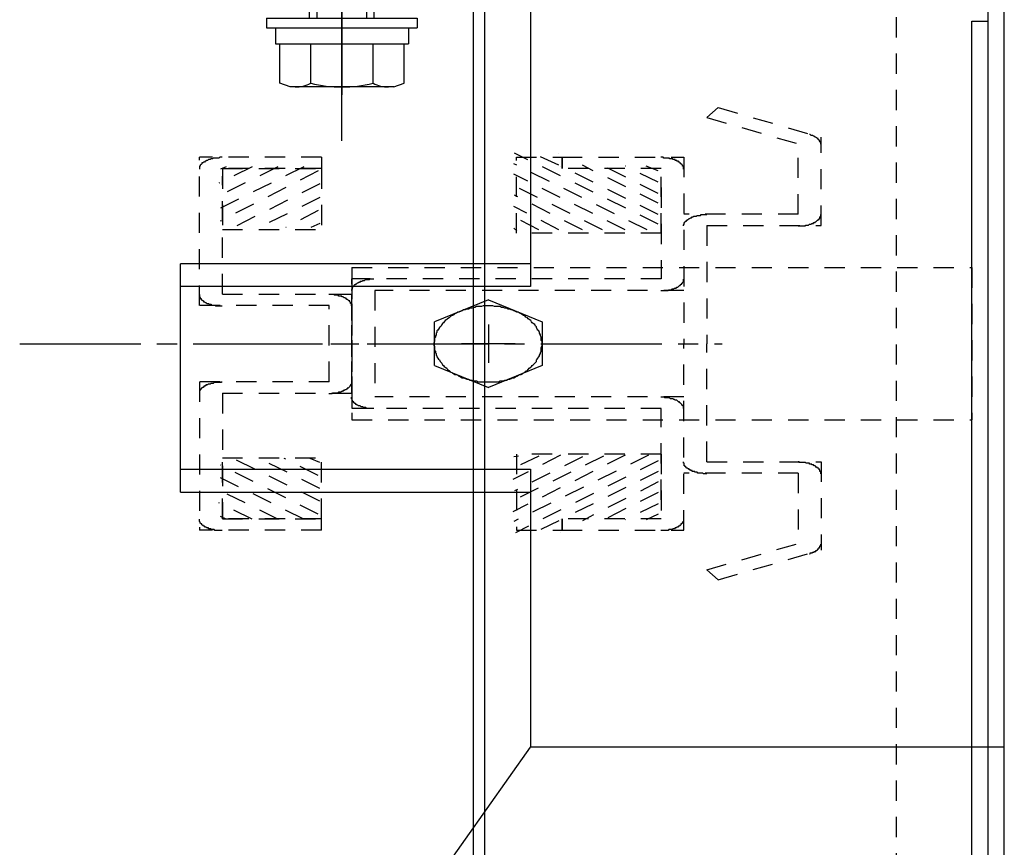
# Model space of a CAD drawing. Extents: x -210 to 210, y -148 to 148.
# Drawn here: x 134 to 165, y -12 to 13 of the extents above; entities that cross this region are included whole.
import ezdxf

# ---------------------------------------------------------------- set-up
doc = ezdxf.new("R2010")
doc.units = 0
doc.header["$LTSCALE"] = 10
doc.linetypes.add('DASHDOT', pattern=[0.5375, 0.375, -0.05, 0.0625, -0.05])
doc.linetypes.add('DOT', pattern=[0.1125, 0.0625, -0.05])
for name, color, linetype in [('St', 127, 'CONTINUOUS'), ('ゴム等', 63, 'CONTINUOUS'), ('ボルト／ビス', 64, 'CONTINUOUS'), ('型材断面', 47, 'CONTINUOUS'), ('文字', 79, 'CONTINUOUS'), ('曲げ物', 111, 'CONTINUOUS'), ('補助線', 16, 'DOT')]:
    doc.layers.add(name, color=color, linetype=linetype)

# ---------------------------------------------------------------- blocks, each defined once
blk = doc.blocks.new('*HAT_0049')
at = {"layer": 'ゴム等', "linetype": 'DOT'}
for p, q in [((154, 6.975), (149.55, 9.175)), ((150.925, 9.175), (150.925, 9.175)), ((153.65, 6.8), (149.525, 8.85)), ((150.925, 8.8), (150.225, 9.125)), ((154, 7.275), (150.975, 8.775)), ((154, 7.625), (151.65, 8.8)), ((154, 7.925), (152.3, 8.775)), ((154, 8.275), (152.975, 8.775)), ((154, 8.625), (153.625, 8.775)), ((152.975, 6.8), (149.525, 8.525)), ((152.275, 6.8), (149.525, 8.175)), ((151.65, 6.8), (149.55, 7.875)), ((150.925, 6.8), (149.525, 7.525)), ((150.3, 6.8), (149.525, 7.2)), ((149.625, 6.775), (149.525, 6.85))]:
    blk.add_line(p, q, dxfattribs=at)
blk = doc.blocks.new('*GRP_0089')
at = {"layer": 'ゴム等', "linetype": 'DOT'}
for p, q in [((149.608527, 6.696035), (149.608527, 9.052895)), ((149.608527, 9.052895), (151.022742, 9.052895)), ((151.022742, 9.052895), (151.022742, 8.699365)), ((154.086878, 8.699365), (151.022742, 8.699365)), ((154.086875, 6.696035), (154.086878, 8.699365)), ((154.086875, 6.696035), (149.608527, 6.696035))]:
    blk.add_line(p, q, dxfattribs=at)
at = {"layer": 'ゴム等'}
blk.add_blockref('*HAT_0049', (0, 0), dxfattribs=at)
blk = doc.blocks.new('*HAT_0050')
at = {"layer": 'ゴム等', "linetype": 'DOT'}
for p, q in [((152.975, -0.175), (149.5, -1.925)), ((150.975, -0.175), (149.5, -0.925)), ((153.7, -0.175), (149.525, -2.225)), ((152.3, -0.2), (149.525, -1.575)), ((150.3, -0.2), (149.525, -0.575)), ((149.675, -0.2), (149.525, -0.225)), ((151.65, -0.225), (149.55, -1.275)), ((154, -0.35), (149.575, -2.575)), ((154, -0.675), (150.975, -2.175)), ((154, -1), (151.65, -2.2)), ((154, -1.325), (152.3, -2.175)), ((154, -1.675), (152.975, -2.175)), ((154, -2), (153.625, -2.175)), ((150.925, -2.2), (150.25, -2.525)), ((150.975, -2.575), (150.975, -2.575))]:
    blk.add_line(p, q, dxfattribs=at)
blk = doc.blocks.new('*GRP_0090')
at = {"layer": 'ゴム等', "linetype": 'DOT'}
for p, q in [((154.086878, -0.138872), (149.608527, -0.13887)), ((149.608527, -0.13887), (149.608527, -2.495735)), ((154.086878, -0.138872), (154.086878, -2.1422)), ((154.086878, -2.1422), (151.022742, -2.142205)), ((151.022742, -2.49573), (151.022742, -2.142205)), ((149.608527, -2.495735), (151.022742, -2.49573))]:
    blk.add_line(p, q, dxfattribs=at)
at = {"layer": 'ゴム等'}
blk.add_blockref('*HAT_0050', (0, 0), dxfattribs=at)
blk = doc.blocks.new('*GRP_0091')
at = {"layer": 'ゴム等', "linetype": 'DOT'}
for p, q in [((140.510415, 8.699365), (143.57455, 8.699365)), ((140.510415, 8.699365), (140.510415, 6.813875)), ((143.57455, 8.699365), (143.574547, 6.813875)), ((140.510415, 6.813875), (143.574547, 6.813875))]:
    blk.add_line(p, q, dxfattribs=at)
blk = doc.blocks.new('*HAT_0065')
at = {"layer": 'ゴム等', "linetype": 'DOT'}
for p, q in [((141.425, 8.75), (140.4, 8.25)), ((143.025, 8.75), (140.45, 7.475)), ((142.225, 8.75), (140.45, 7.875)), ((140.625, 8.75), (140.45, 8.675)), ((143.475, 8.625), (140.45, 7.075)), ((143.525, 8.225), (140.85, 6.875)), ((143.525, 7.8), (141.65, 6.875)), ((143.475, 7.4), (142.475, 6.875)), ((143.525, 7), (143.25, 6.875))]:
    blk.add_line(p, q, dxfattribs=at)
blk = doc.blocks.new('*GRP_0092')
at = {"layer": 'ゴム等', "linetype": 'DOT'}
for p, q in [((140.51042, -2.1422), (140.51041, -0.25671)), ((140.51041, -0.25671), (143.574547, -0.25671)), ((143.57455, -2.1422), (143.574547, -0.25671)), ((140.51042, -2.1422), (143.57455, -2.1422))]:
    blk.add_line(p, q, dxfattribs=at)
blk = doc.blocks.new('*HAT_0066')
at = {"layer": 'ゴム等', "linetype": 'DOT'}
for p, q in [((143.525, -1.6), (140.85, -0.275)), ((143.525, -1.2), (141.65, -0.275)), ((143.475, -0.8), (142.425, -0.275)), ((143.525, -0.4), (143.225, -0.275)), ((143.475, -2), (140.45, -0.475)), ((143.025, -2.15), (140.45, -0.875)), ((142.225, -2.15), (140.45, -1.275)), ((141.425, -2.15), (140.4, -1.65)), ((140.625, -2.15), (140.45, -2.075))]:
    blk.add_line(p, q, dxfattribs=at)
blk = doc.blocks.new('*GRP_0133')
at = {"layer": 'ボルト／ビス', "linetype": 'CONTINUOUS'}
for p, q in [((144.20735, 9.55659), (144.207345, 20.889925)), ((143.207347, 18.889922), (143.440685, 19.223257)), ((144.974018, 19.223257), (143.440685, 19.223257)), ((143.440685, 13.35659), (143.440685, 19.223257)), ((144.974015, 13.35659), (144.974018, 19.223257)), ((145.20735, 18.889922), (144.974018, 19.223257)), ((145.20735, 18.889922), (143.207347, 18.889922)), ((143.207347, 13.35659), (143.207347, 18.889922)), ((145.207347, 13.35659), (145.20735, 18.889922)), ((141.874018, 13.35659), (141.874015, 13.05659)), ((141.874018, 13.35659), (146.540683, 13.35659)), ((146.540683, 13.35659), (146.540683, 13.056593)), ((141.874015, 13.05659), (146.540683, 13.056593)), ((142.149518, 13.056588), (142.149515, 12.556593)), ((144.207347, 13.05659), (144.20735, 12.55659)), ((146.265185, 13.05659), (146.265183, 12.556593)), ((142.149515, 12.556593), (146.265183, 12.556593)), ((142.282848, 11.340003), (142.282848, 12.556593)), ((143.2451, 11.34), (143.2451, 12.556593)), ((145.169602, 11.339998), (145.169602, 12.55659)), ((146.13185, 11.340003), (146.131847, 12.556593)), ((142.6036, 11.223257), (142.282848, 11.340003)), ((145.8111, 11.223257), (146.13185, 11.340003)), ((145.8111, 11.223257), (142.6036, 11.223257))]:
    blk.add_line(p, q, dxfattribs=at)
for centre, radius, start, end in [((142.763975, 12.273042), 1.049784, 270, 297.278033), ((144.207351, 15.24728), 4.024022, 256.165002, 283.834985), ((145.650726, 12.273042), 1.049784, 242.721967, 270)]:
    blk.add_arc(centre, radius, start, end, dxfattribs=at)
blk = doc.blocks.new('*GRP_0099')
at = {"layer": '補助線', "color": 0, "linetype": 'BYBLOCK'}
for p, q in [((148.740682, 3.867798), (148.740682, 2.689367)), ((149.574015, 3.278583), (147.907347, 3.278583))]:
    blk.add_line(p, q, dxfattribs=at)
blk = doc.blocks.new('*GRP_0097')
at = {"layer": 'ボルト／ビス', "linetype": 'CONTINUOUS'}
for p, q in [((148.740682, 4.639317), (147.074015, 3.95895)), ((148.740682, 4.639317), (150.407347, 3.95895)), ((147.074015, 2.598215), (147.074015, 3.95895)), ((150.407347, 3.95895), (150.407347, 2.598215)), ((147.074015, 2.598215), (148.740682, 1.917845)), ((150.407347, 2.598215), (148.740682, 1.917845))]:
    blk.add_line(p, q, dxfattribs=at)
blk.add_lwpolyline([(150.4, 3.275), (150.4, 3.3), (150.4, 3.35), (150.375, 3.375), (150.375, 3.425), (150.375, 3.45), (150.375, 3.475), (150.35, 3.525), (150.35, 3.55), (150.325, 3.6), (150.325, 3.625), (150.3, 3.675), (150.275, 3.7), (150.25, 3.725), (150.225, 3.775), (150.225, 3.8), (150.2, 3.825), (150.175, 3.875), (150.125, 3.9), (150.1, 3.925), (150.075, 3.95), (150.05, 4), (150, 4.025), (149.975, 4.05), (149.95, 4.075), (149.9, 4.1), (149.875, 4.125), (149.825, 4.15), (149.8, 4.175), (149.75, 4.2), (149.7, 4.225), (149.675, 4.25), (149.625, 4.25), (149.575, 4.275), (149.525, 4.3), (149.475, 4.325), (149.45, 4.325), (149.4, 4.35), (149.35, 4.35), (149.3, 4.375), (149.25, 4.375), (149.2, 4.4), (149.15, 4.4), (149.1, 4.425), (149.05, 4.425), (149, 4.425), (148.925, 4.425), (148.875, 4.45), (148.825, 4.45), (148.775, 4.45), (148.725, 4.45), (148.675, 4.45), (148.625, 4.45), (148.575, 4.45), (148.525, 4.425), (148.475, 4.425), (148.425, 4.425), (148.375, 4.425), (148.325, 4.4), (148.275, 4.4), (148.225, 4.375), (148.175, 4.375), (148.125, 4.35), (148.075, 4.35), (148.025, 4.325), (147.975, 4.325), (147.925, 4.3), (147.875, 4.275), (147.825, 4.25), (147.8, 4.25), (147.75, 4.225), (147.7, 4.2), (147.675, 4.175), (147.625, 4.15), (147.575, 4.125), (147.55, 4.1), (147.525, 4.075), (147.475, 4.05), (147.45, 4.025), (147.4, 4), (147.375, 3.95), (147.35, 3.925), (147.325, 3.9), (147.3, 3.875), (147.275, 3.825), (147.25, 3.8), (147.225, 3.775), (147.2, 3.725), (147.175, 3.7), (147.15, 3.675), (147.15, 3.625), (147.125, 3.6), (147.125, 3.55), (147.1, 3.525), (147.1, 3.475), (147.075, 3.45), (147.075, 3.425), (147.075, 3.375), (147.075, 3.35), (147.05, 3.3), (147.05, 3.275), (147.05, 3.225), (147.075, 3.2), (147.075, 3.15), (147.075, 3.125), (147.075, 3.075), (147.1, 3.05), (147.1, 3), (147.125, 2.975), (147.125, 2.925), (147.15, 2.9), (147.15, 2.875), (147.175, 2.825), (147.2, 2.8), (147.225, 2.775), (147.25, 2.725), (147.275, 2.7), (147.3, 2.675), (147.325, 2.625), (147.35, 2.6), (147.375, 2.575), (147.4, 2.55), (147.45, 2.525), (147.475, 2.475), (147.525, 2.45), (147.55, 2.425), (147.575, 2.4), (147.625, 2.375), (147.675, 2.35), (147.7, 2.325), (147.75, 2.325), (147.8, 2.3), (147.825, 2.275), (147.875, 2.25), (147.925, 2.225), (147.975, 2.225), (148.025, 2.2), (148.075, 2.175), (148.125, 2.175), (148.175, 2.15), (148.225, 2.15), (148.275, 2.125), (148.325, 2.125), (148.375, 2.125), (148.425, 2.1), (148.475, 2.1), (148.525, 2.1), (148.575, 2.1), (148.625, 2.1), (148.675, 2.1), (148.725, 2.1), (148.775, 2.1), (148.825, 2.1), (148.875, 2.1), (148.925, 2.1), (149, 2.1), (149.05, 2.1), (149.1, 2.125), (149.15, 2.125), (149.2, 2.125), (149.25, 2.15), (149.3, 2.15), (149.35, 2.175), (149.4, 2.175), (149.45, 2.2), (149.475, 2.225), (149.525, 2.225), (149.575, 2.25), (149.625, 2.275), (149.675, 2.3), (149.7, 2.325), (149.75, 2.325), (149.8, 2.35), (149.825, 2.375), (149.875, 2.4), (149.9, 2.425), (149.95, 2.45), (149.975, 2.475), (150, 2.525), (150.05, 2.55), (150.075, 2.575), (150.1, 2.6), (150.125, 2.625), (150.175, 2.675), (150.2, 2.7), (150.225, 2.725), (150.225, 2.775), (150.25, 2.8), (150.275, 2.825), (150.3, 2.875), (150.325, 2.9), (150.325, 2.925), (150.35, 2.975), (150.35, 3), (150.375, 3.05), (150.375, 3.075), (150.375, 3.125), (150.375, 3.15), (150.4, 3.2), (150.4, 3.225)], close=True, dxfattribs=at)
at = {"layer": '補助線', "linetype": 'CONTINUOUS'}
blk.add_blockref('*GRP_0099', (0, 0), dxfattribs=at)

msp = doc.modelspace()

# ---------------------------------------------------------------- linework, layer by layer
at = {"layer": 'St', "linetype": 'CONTINUOUS'}
for p, q in [((148.276605, -25.8803), (148.276605, 44.828787)), ((148.629938, -25.8803), (148.629938, 44.104498))]:
    msp.add_line(p, q, dxfattribs=at)
at = {"layer": 'St', "linetype": 'DOT'}
for p, q in [((144.517347, 5.635605), (144.517347, 0.92156)), ((144.517347, 5.635605), (163.707347, 5.635605)), ((163.707347, 5.635605), (163.707347, 0.92156)), ((144.517347, 0.92156), (163.707347, 0.92156))]:
    msp.add_line(p, q, dxfattribs=at)
at = {"layer": '型材断面', "linetype": 'CONTINUOUS'}
msp.add_line((144.207347, 15.656635), (144.207347, 10.984078), dxfattribs=at)
at = {"layer": '型材断面', "linetype": 'DOT'}
for p, q in [((155.501178, 10.27869), (155.854725, 10.584855)), ((155.854725, 10.584855), (159.03663, 9.666378)), ((155.501178, 10.27869), (158.329528, 9.462268)), ((158.329523, 7.285247), (158.329528, 9.462268)), ((159.03663, 6.93172), (159.03663, 9.666378)), ((139.803303, 4.457013), (139.803307, 9.052895)), ((143.574538, 9.052895), (139.803307, 9.052895)), ((143.574538, 9.052895), (143.574542, 8.699365)), ((151.022742, 8.699365), (151.022742, 9.052895)), ((151.022742, 9.052895), (154.79399, 9.052895)), ((154.79399, 9.052895), (154.793982, 3.278583)), ((143.574542, 8.699365), (140.510415, 8.699367)), ((154.086878, 8.699365), (151.022742, 8.699365)), ((140.510407, 4.810542), (140.510407, 8.46368)), ((154.086875, 8.11015), (154.086878, 5.281915)), ((158.329523, 7.285247), (154.79399, 7.285247)), ((155.501093, 6.931718), (159.03663, 6.93172)), ((155.501093, 6.931718), (155.5011, 3.278583)), ((144.517353, 1.74662), (144.517347, 5.281915)), ((144.517347, 5.281915), (144.517353, 1.275247)), ((154.086878, 5.281915), (144.51735, 5.281915)), ((145.224458, 4.928385), (145.22446, 1.628778)), ((154.793985, 4.928385), (145.224458, 4.928385)), ((140.510407, 4.810542), (144.517353, 4.81054)), ((144.517347, 2.100152), (144.517353, 4.81054)), ((143.810247, 4.457013), (139.803303, 4.457013)), ((143.810247, 2.10015), (143.810247, 4.457013)), ((144.517243, 4.45701), (144.517243, 1.746623)), ((138.47682, 3.278585), (144.912318, 3.278585)), ((154.79399, -2.49573), (154.793982, 3.278583)), ((155.501093, -0.374555), (155.501093, 3.278583)), ((143.810247, 2.10015), (139.803303, 2.100152)), ((139.803303, 2.100152), (139.803307, -2.49573)), ((140.510407, 1.746623), (144.517243, 1.746623)), ((140.510407, 1.746623), (140.510407, -2.142202)), ((154.793985, 1.62878), (145.22446, 1.628778)), ((154.086878, 1.27525), (144.517347, 1.275247)), ((154.086875, -1.552988), (154.086878, 1.27525)), ((155.501093, -0.374555), (159.036635, -0.374555)), ((159.036635, -0.374555), (159.036635, -3.109215)), ((158.329528, -0.728085), (154.793988, -0.728085)), ((158.329528, -0.728085), (158.329525, -2.905105)), ((143.574542, -2.1422), (140.510415, -2.142202)), ((143.574538, -2.49573), (143.574542, -2.1422)), ((154.086878, -2.1422), (151.022742, -2.142205)), ((151.022742, -2.142205), (151.022742, -2.49573)), ((143.574538, -2.49573), (139.803307, -2.49573)), ((151.022742, -2.49573), (154.79399, -2.49573)), ((155.501178, -3.721525), (158.329525, -2.905105)), ((155.854723, -4.027693), (159.036635, -3.109215)), ((155.501178, -3.721525), (155.854723, -4.027693))]:
    msp.add_line(p, q, dxfattribs=at)
at = {"layer": '型材断面', "linetype": 'DASHDOT'}
msp.add_line((134.23516, 3.278583), (155.972387, 3.278583), dxfattribs=at)
at = {"layer": '型材断面', "linetype": 'DOT'}
for points in [[(159.025, 9.45), (159.025, 9.45), (159.025, 9.475), (159.025, 9.475), (159.025, 9.5), (159.025, 9.5), (159, 9.525), (159, 9.525), (159, 9.55), (159, 9.55), (158.975, 9.575), (158.975, 9.575), (158.975, 9.575), (158.95, 9.6), (158.95, 9.6), (158.95, 9.625), (158.925, 9.625), (158.925, 9.625), (158.9, 9.65), (158.9, 9.65), (158.875, 9.675), (158.875, 9.675), (158.85, 9.675), (158.825, 9.7), (158.825, 9.7), (158.8, 9.7), (158.775, 9.725), (158.775, 9.725), (158.75, 9.725), (158.725, 9.725), (158.7, 9.75), (158.7, 9.75), (158.675, 9.75)], [(140.5, 9.05), (140.475, 9.05), (140.45, 9.05), (140.425, 9.05), (140.4, 9.025), (140.375, 9.025), (140.35, 9.025), (140.325, 9.025), (140.325, 9.025), (140.3, 9.025), (140.275, 9.025), (140.25, 9.025), (140.225, 9.025), (140.2, 9), (140.175, 9), (140.175, 9), (140.15, 9), (140.125, 8.975), (140.1, 8.975), (140.075, 8.975), (140.075, 8.975), (140.05, 8.95), (140.025, 8.95), (140.025, 8.95), (140, 8.925), (139.975, 8.925), (139.975, 8.925), (139.95, 8.9), (139.925, 8.9), (139.925, 8.9), (139.9, 8.875), (139.9, 8.875), (139.875, 8.875), (139.875, 8.85), (139.875, 8.85), (139.85, 8.825), (139.85, 8.825), (139.825, 8.8), (139.825, 8.8), (139.825, 8.8), (139.825, 8.775), (139.8, 8.775), (139.8, 8.75), (139.8, 8.75), (139.8, 8.725), (139.8, 8.725), (139.8, 8.7), (139.8, 8.7), (139.8, 8.675)], [(154.775, 8.675), (154.775, 8.7), (154.775, 8.7), (154.775, 8.725), (154.775, 8.725), (154.775, 8.75), (154.775, 8.75), (154.775, 8.775), (154.75, 8.775), (154.75, 8.775), (154.75, 8.8), (154.75, 8.8), (154.725, 8.825), (154.725, 8.825), (154.7, 8.85), (154.7, 8.85), (154.7, 8.85), (154.675, 8.875), (154.675, 8.875), (154.65, 8.9), (154.65, 8.9), (154.625, 8.9), (154.625, 8.925), (154.6, 8.925), (154.575, 8.925), (154.575, 8.95), (154.55, 8.95), (154.525, 8.95), (154.525, 8.975), (154.5, 8.975), (154.475, 8.975), (154.45, 8.975), (154.45, 9), (154.425, 9), (154.4, 9), (154.375, 9), (154.35, 9), (154.35, 9.025), (154.325, 9.025), (154.3, 9.025), (154.275, 9.025), (154.25, 9.025), (154.225, 9.025), (154.2, 9.025), (154.175, 9.025), (154.175, 9.025), (154.15, 9.05), (154.125, 9.05), (154.1, 9.05), (154.075, 9.05)], [(154.775, 6.925), (154.775, 6.925), (154.775, 6.95), (154.775, 6.95), (154.8, 6.975), (154.8, 6.975), (154.8, 7), (154.8, 7), (154.8, 7), (154.8, 7.025), (154.825, 7.025), (154.825, 7.05), (154.825, 7.05), (154.85, 7.075), (154.85, 7.075), (154.875, 7.075), (154.875, 7.1), (154.9, 7.1), (154.9, 7.125), (154.925, 7.125), (154.925, 7.125), (154.95, 7.15), (154.95, 7.15), (154.975, 7.15), (155, 7.175), (155, 7.175), (155.025, 7.175), (155.05, 7.2), (155.05, 7.2), (155.075, 7.2), (155.1, 7.225), (155.125, 7.225), (155.125, 7.225), (155.15, 7.225), (155.175, 7.225), (155.2, 7.25), (155.225, 7.25), (155.25, 7.25), (155.25, 7.25), (155.275, 7.25), (155.3, 7.25), (155.325, 7.275), (155.35, 7.275), (155.375, 7.275), (155.4, 7.275), (155.425, 7.275), (155.45, 7.275), (155.475, 7.275), (155.5, 7.275)], [(158.325, 6.925), (158.35, 6.925), (158.35, 6.925), (158.375, 6.925), (158.4, 6.925), (158.425, 6.925), (158.45, 6.925), (158.475, 6.925), (158.5, 6.925), (158.525, 6.925), (158.55, 6.925), (158.55, 6.95), (158.575, 6.95), (158.6, 6.95), (158.625, 6.95), (158.65, 6.95), (158.675, 6.975), (158.675, 6.975), (158.7, 6.975), (158.725, 6.975), (158.75, 7), (158.75, 7), (158.775, 7), (158.8, 7), (158.8, 7.025), (158.825, 7.025), (158.85, 7.025), (158.85, 7.05), (158.875, 7.05), (158.875, 7.05), (158.9, 7.075), (158.9, 7.075), (158.925, 7.1), (158.925, 7.1), (158.95, 7.1), (158.95, 7.125), (158.975, 7.125), (158.975, 7.15), (158.975, 7.15), (159, 7.15), (159, 7.175), (159, 7.175), (159, 7.2), (159, 7.2), (159.025, 7.225), (159.025, 7.225), (159.025, 7.25), (159.025, 7.25), (159.025, 7.25), (159.025, 7.275)], [(145.2, 5.275), (145.2, 5.275), (145.175, 5.275), (145.15, 5.275), (145.125, 5.275), (145.1, 5.275), (145.075, 5.275), (145.05, 5.25), (145.025, 5.25), (145, 5.25), (145, 5.25), (144.975, 5.25), (144.95, 5.25), (144.925, 5.25), (144.9, 5.225), (144.875, 5.225), (144.875, 5.225), (144.85, 5.225), (144.825, 5.2), (144.8, 5.2), (144.8, 5.2), (144.775, 5.2), (144.75, 5.175), (144.725, 5.175), (144.725, 5.175), (144.7, 5.15), (144.7, 5.15), (144.675, 5.15), (144.65, 5.125), (144.65, 5.125), (144.625, 5.125), (144.625, 5.1), (144.6, 5.1), (144.6, 5.1), (144.575, 5.075), (144.575, 5.075), (144.575, 5.05), (144.55, 5.05), (144.55, 5.05), (144.55, 5.025), (144.525, 5.025), (144.525, 5), (144.525, 5), (144.525, 4.975), (144.525, 4.975), (144.5, 4.95), (144.5, 4.95), (144.5, 4.95), (144.5, 4.925), (144.5, 4.925)], [(154.075, 4.925), (154.1, 4.925), (154.125, 4.925), (154.15, 4.925), (154.175, 4.925), (154.2, 4.925), (154.2, 4.925), (154.225, 4.925), (154.25, 4.925), (154.275, 4.925), (154.3, 4.925), (154.325, 4.95), (154.35, 4.95), (154.375, 4.95), (154.375, 4.95), (154.4, 4.95), (154.425, 4.975), (154.45, 4.975), (154.475, 4.975), (154.475, 4.975), (154.5, 5), (154.525, 5), (154.55, 5), (154.55, 5), (154.575, 5.025), (154.6, 5.025), (154.6, 5.025), (154.625, 5.05), (154.625, 5.05), (154.65, 5.075), (154.65, 5.075), (154.675, 5.075), (154.675, 5.1), (154.7, 5.1), (154.7, 5.125), (154.725, 5.125), (154.725, 5.125), (154.725, 5.15), (154.75, 5.15), (154.75, 5.175), (154.75, 5.175), (154.775, 5.2), (154.775, 5.2), (154.775, 5.2), (154.775, 5.225), (154.775, 5.225), (154.775, 5.25), (154.775, 5.25), (154.775, 5.275)], [(139.8, 4.8), (139.8, 4.775), (139.8, 4.775), (139.8, 4.775), (139.8, 4.75), (139.8, 4.75), (139.8, 4.725), (139.8, 4.725), (139.825, 4.7), (139.825, 4.7), (139.825, 4.675), (139.825, 4.675), (139.85, 4.675), (139.85, 4.65), (139.85, 4.65), (139.875, 4.625), (139.875, 4.625), (139.9, 4.625), (139.9, 4.6), (139.925, 4.6), (139.925, 4.575), (139.95, 4.575), (139.95, 4.575), (139.975, 4.55), (140, 4.55), (140, 4.55), (140.025, 4.525), (140.05, 4.525), (140.05, 4.525), (140.075, 4.525), (140.1, 4.5), (140.1, 4.5), (140.125, 4.5), (140.15, 4.5), (140.175, 4.475), (140.2, 4.475), (140.2, 4.475), (140.225, 4.475), (140.25, 4.475), (140.275, 4.475), (140.3, 4.45), (140.325, 4.45), (140.35, 4.45), (140.375, 4.45), (140.375, 4.45), (140.4, 4.45), (140.425, 4.45), (140.45, 4.45), (140.475, 4.45), (140.5, 4.45)], [(144.5, 4.45), (144.5, 4.45), (144.5, 4.475), (144.5, 4.475), (144.5, 4.5), (144.5, 4.5), (144.5, 4.525), (144.475, 4.525), (144.475, 4.525), (144.475, 4.55), (144.475, 4.55), (144.45, 4.575), (144.45, 4.575), (144.45, 4.6), (144.425, 4.6), (144.425, 4.6), (144.4, 4.625), (144.4, 4.625), (144.375, 4.65), (144.375, 4.65), (144.35, 4.65), (144.35, 4.675), (144.325, 4.675), (144.325, 4.675), (144.3, 4.7), (144.275, 4.7), (144.275, 4.7), (144.25, 4.725), (144.225, 4.725), (144.2, 4.725), (144.2, 4.75), (144.175, 4.75), (144.15, 4.75), (144.125, 4.75), (144.1, 4.75), (144.1, 4.775), (144.075, 4.775), (144.05, 4.775), (144.025, 4.775), (144, 4.775), (143.975, 4.775), (143.95, 4.8), (143.925, 4.8), (143.925, 4.8), (143.9, 4.8), (143.875, 4.8), (143.85, 4.8), (143.825, 4.8), (143.8, 4.8)], [(140.5, 2.1), (140.475, 2.075), (140.45, 2.075), (140.425, 2.075), (140.4, 2.075), (140.375, 2.075), (140.375, 2.075), (140.35, 2.075), (140.325, 2.075), (140.3, 2.075), (140.275, 2.075), (140.25, 2.075), (140.225, 2.05), (140.2, 2.05), (140.2, 2.05), (140.175, 2.05), (140.15, 2.05), (140.125, 2.025), (140.1, 2.025), (140.1, 2.025), (140.075, 2.025), (140.05, 2), (140.05, 2), (140.025, 2), (140, 2), (140, 1.975), (139.975, 1.975), (139.95, 1.975), (139.95, 1.95), (139.925, 1.95), (139.925, 1.925), (139.9, 1.925), (139.9, 1.925), (139.875, 1.9), (139.875, 1.9), (139.85, 1.9), (139.85, 1.875), (139.85, 1.875), (139.825, 1.85), (139.825, 1.85), (139.825, 1.825), (139.825, 1.825), (139.8, 1.825), (139.8, 1.8), (139.8, 1.8), (139.8, 1.775), (139.8, 1.775), (139.8, 1.75), (139.8, 1.75), (139.8, 1.725)], [(144.5, 2.1), (144.5, 2.075), (144.5, 2.075), (144.5, 2.05), (144.5, 2.05), (144.5, 2.025), (144.5, 2.025), (144.475, 2), (144.475, 2), (144.475, 1.975), (144.475, 1.975), (144.45, 1.975), (144.45, 1.95), (144.45, 1.95), (144.425, 1.925), (144.425, 1.925), (144.4, 1.9), (144.4, 1.9), (144.375, 1.9), (144.375, 1.875), (144.35, 1.875), (144.35, 1.875), (144.325, 1.85), (144.325, 1.85), (144.3, 1.85), (144.275, 1.825), (144.275, 1.825), (144.25, 1.825), (144.225, 1.8), (144.2, 1.8), (144.2, 1.8), (144.175, 1.775), (144.15, 1.775), (144.125, 1.775), (144.1, 1.775), (144.1, 1.775), (144.075, 1.75), (144.05, 1.75), (144.025, 1.75), (144, 1.75), (143.975, 1.75), (143.95, 1.75), (143.925, 1.75), (143.925, 1.75), (143.9, 1.725), (143.875, 1.725), (143.85, 1.725), (143.825, 1.725), (143.8, 1.725)], [(145.2, 1.275), (145.2, 1.275), (145.175, 1.275), (145.15, 1.275), (145.125, 1.275), (145.1, 1.275), (145.075, 1.275), (145.05, 1.275), (145.025, 1.275), (145, 1.275), (145, 1.275), (144.975, 1.275), (144.95, 1.3), (144.925, 1.3), (144.9, 1.3), (144.875, 1.3), (144.875, 1.3), (144.85, 1.325), (144.825, 1.325), (144.8, 1.325), (144.8, 1.325), (144.775, 1.35), (144.75, 1.35), (144.725, 1.35), (144.725, 1.35), (144.7, 1.375), (144.7, 1.375), (144.675, 1.375), (144.65, 1.4), (144.65, 1.4), (144.625, 1.425), (144.625, 1.425), (144.6, 1.425), (144.6, 1.45), (144.575, 1.45), (144.575, 1.475), (144.575, 1.475), (144.55, 1.475), (144.55, 1.5), (144.55, 1.5), (144.525, 1.525), (144.525, 1.525), (144.525, 1.55), (144.525, 1.55), (144.525, 1.55), (144.5, 1.575), (144.5, 1.575), (144.5, 1.6), (144.5, 1.6), (144.5, 1.625)], [(154.775, 1.275), (154.775, 1.275), (154.775, 1.275), (154.775, 1.3), (154.775, 1.3), (154.775, 1.325), (154.775, 1.325), (154.775, 1.35), (154.75, 1.35), (154.75, 1.375), (154.75, 1.375), (154.725, 1.375), (154.725, 1.4), (154.725, 1.4), (154.7, 1.425), (154.7, 1.425), (154.675, 1.45), (154.675, 1.45), (154.65, 1.45), (154.65, 1.475), (154.625, 1.475), (154.625, 1.475), (154.6, 1.5), (154.6, 1.5), (154.575, 1.525), (154.55, 1.525), (154.55, 1.525), (154.525, 1.525), (154.5, 1.55), (154.475, 1.55), (154.475, 1.55), (154.45, 1.575), (154.425, 1.575), (154.4, 1.575), (154.375, 1.575), (154.375, 1.575), (154.35, 1.6), (154.325, 1.6), (154.3, 1.6), (154.275, 1.6), (154.25, 1.6), (154.225, 1.6), (154.2, 1.6), (154.2, 1.6), (154.175, 1.625), (154.15, 1.625), (154.125, 1.625), (154.1, 1.625), (154.075, 1.625)], [(155.5, -0.75), (155.475, -0.75), (155.45, -0.75), (155.425, -0.75), (155.4, -0.75), (155.375, -0.725), (155.35, -0.725), (155.325, -0.725), (155.3, -0.725), (155.275, -0.725), (155.25, -0.725), (155.25, -0.725), (155.225, -0.725), (155.2, -0.7), (155.175, -0.7), (155.15, -0.7), (155.125, -0.7), (155.125, -0.675), (155.1, -0.675), (155.075, -0.675), (155.05, -0.675), (155.05, -0.65), (155.025, -0.65), (155, -0.65), (155, -0.625), (154.975, -0.625), (154.95, -0.625), (154.95, -0.6), (154.925, -0.6), (154.925, -0.6), (154.9, -0.575), (154.9, -0.575), (154.875, -0.575), (154.875, -0.55), (154.85, -0.55), (154.85, -0.525), (154.825, -0.525), (154.825, -0.5), (154.825, -0.5), (154.8, -0.5), (154.8, -0.475), (154.8, -0.475), (154.8, -0.45), (154.8, -0.45), (154.8, -0.425), (154.775, -0.425), (154.775, -0.4), (154.775, -0.4), (154.775, -0.375)], [(159.025, -0.75), (159.025, -0.725), (159.025, -0.725), (159.025, -0.7), (159.025, -0.7), (159.025, -0.675), (159, -0.675), (159, -0.65), (159, -0.65), (159, -0.65), (159, -0.625), (158.975, -0.625), (158.975, -0.6), (158.975, -0.6), (158.95, -0.575), (158.95, -0.575), (158.925, -0.575), (158.925, -0.55), (158.9, -0.55), (158.9, -0.55), (158.875, -0.525), (158.875, -0.525), (158.85, -0.5), (158.85, -0.5), (158.825, -0.5), (158.8, -0.475), (158.8, -0.475), (158.775, -0.475), (158.75, -0.475), (158.75, -0.45), (158.725, -0.45), (158.7, -0.45), (158.675, -0.45), (158.675, -0.425), (158.65, -0.425), (158.625, -0.425), (158.6, -0.425), (158.575, -0.425), (158.55, -0.4), (158.55, -0.4), (158.525, -0.4), (158.5, -0.4), (158.475, -0.4), (158.45, -0.4), (158.425, -0.4), (158.4, -0.4), (158.375, -0.4), (158.35, -0.4), (158.35, -0.375), (158.325, -0.375)], [(140.5, -2.5), (140.475, -2.5), (140.45, -2.5), (140.425, -2.5), (140.4, -2.5), (140.375, -2.5), (140.35, -2.5), (140.325, -2.5), (140.325, -2.5), (140.3, -2.5), (140.275, -2.5), (140.25, -2.475), (140.225, -2.475), (140.2, -2.475), (140.175, -2.475), (140.175, -2.475), (140.15, -2.45), (140.125, -2.45), (140.1, -2.45), (140.075, -2.45), (140.075, -2.425), (140.05, -2.425), (140.025, -2.425), (140.025, -2.425), (140, -2.4), (139.975, -2.4), (139.975, -2.4), (139.95, -2.375), (139.925, -2.375), (139.925, -2.35), (139.9, -2.35), (139.9, -2.35), (139.875, -2.325), (139.875, -2.325), (139.875, -2.3), (139.85, -2.3), (139.85, -2.3), (139.825, -2.275), (139.825, -2.275), (139.825, -2.25), (139.825, -2.25), (139.8, -2.225), (139.8, -2.225), (139.8, -2.2), (139.8, -2.2), (139.8, -2.2), (139.8, -2.175), (139.8, -2.175), (139.8, -2.15)], [(154.775, -2.15), (154.775, -2.175), (154.775, -2.175), (154.775, -2.2), (154.775, -2.2), (154.775, -2.2), (154.775, -2.225), (154.775, -2.225), (154.75, -2.25), (154.75, -2.25), (154.75, -2.275), (154.75, -2.275), (154.725, -2.275), (154.725, -2.3), (154.7, -2.3), (154.7, -2.325), (154.7, -2.325), (154.675, -2.35), (154.675, -2.35), (154.65, -2.35), (154.65, -2.375), (154.625, -2.375), (154.625, -2.375), (154.6, -2.4), (154.575, -2.4), (154.575, -2.4), (154.55, -2.425), (154.525, -2.425), (154.525, -2.425), (154.5, -2.45), (154.475, -2.45), (154.45, -2.45), (154.45, -2.45), (154.425, -2.475), (154.4, -2.475), (154.375, -2.475), (154.35, -2.475), (154.35, -2.475), (154.325, -2.475), (154.3, -2.5), (154.275, -2.5), (154.25, -2.5), (154.225, -2.5), (154.2, -2.5), (154.175, -2.5), (154.175, -2.5), (154.15, -2.5), (154.125, -2.5), (154.1, -2.5), (154.075, -2.5)], [(158.675, -3.225), (158.7, -3.225), (158.7, -3.2), (158.725, -3.2), (158.75, -3.2), (158.775, -3.2), (158.775, -3.175), (158.8, -3.175), (158.825, -3.175), (158.825, -3.15), (158.85, -3.15), (158.875, -3.15), (158.875, -3.125), (158.9, -3.125), (158.9, -3.125), (158.925, -3.1), (158.925, -3.1), (158.95, -3.075), (158.95, -3.075), (158.95, -3.075), (158.975, -3.05), (158.975, -3.05), (158.975, -3.025), (159, -3.025), (159, -3), (159, -3), (159, -2.975), (159.025, -2.975), (159.025, -2.975), (159.025, -2.95), (159.025, -2.95), (159.025, -2.925), (159.025, -2.925)]]:
    msp.add_lwpolyline(points, dxfattribs=at)
at = {"layer": '曲げ物', "linetype": 'CONTINUOUS'}
for p, q in [((164.707347, -69.450528), (164.707347, 17.689922)), ((164.207347, -68.950528), (164.207347, 17.189922)), ((150.04068, 14.35659), (150.04068, 5.04635)), ((163.707347, -65.017192), (163.707347, 13.25659)), ((163.707347, 13.25659), (164.207347, 13.25659)), ((150.04068, 5.753457), (139.207347, 5.753457)), ((139.207347, -1.317605), (139.207347, 5.753457)), ((150.04068, 5.04635), (139.207347, 5.04635)), ((139.207347, -0.610498), (150.04068, -0.610498)), ((150.04068, -0.610498), (150.04068, -9.213638)), ((139.207347, -1.317605), (150.04068, -1.317605)), ((139.207347, -24.534292), (150.04068, -9.213638)), ((164.707347, -9.213638), (150.04068, -9.213638))]:
    msp.add_line(p, q, dxfattribs=at)
at = {"layer": '曲げ物', "linetype": 'DOT'}
msp.add_line((161.374015, -67.117192), (161.374015, 15.35659), dxfattribs=at)

# ---------------------------------------------------------------- block references
at = {"layer": 'ゴム等', "linetype": 'DOT'}
for name in ['*GRP_0089', '*GRP_0091', '*GRP_0092', '*GRP_0090']:
    msp.add_blockref(name, (0, 0), dxfattribs=at)
at = {"layer": 'ゴム等'}
for name in ['*HAT_0065', '*HAT_0066']:
    msp.add_blockref(name, (0, 0), dxfattribs=at)
at = {"layer": 'ボルト／ビス', "linetype": 'CONTINUOUS'}
msp.add_blockref('*GRP_0133', (0, 0), dxfattribs=at)
at = {"layer": '文字', "linetype": 'CONTINUOUS'}
msp.add_blockref('*GRP_0097', (0, 0), dxfattribs=at)

doc.saveas('drawing.dxf')
